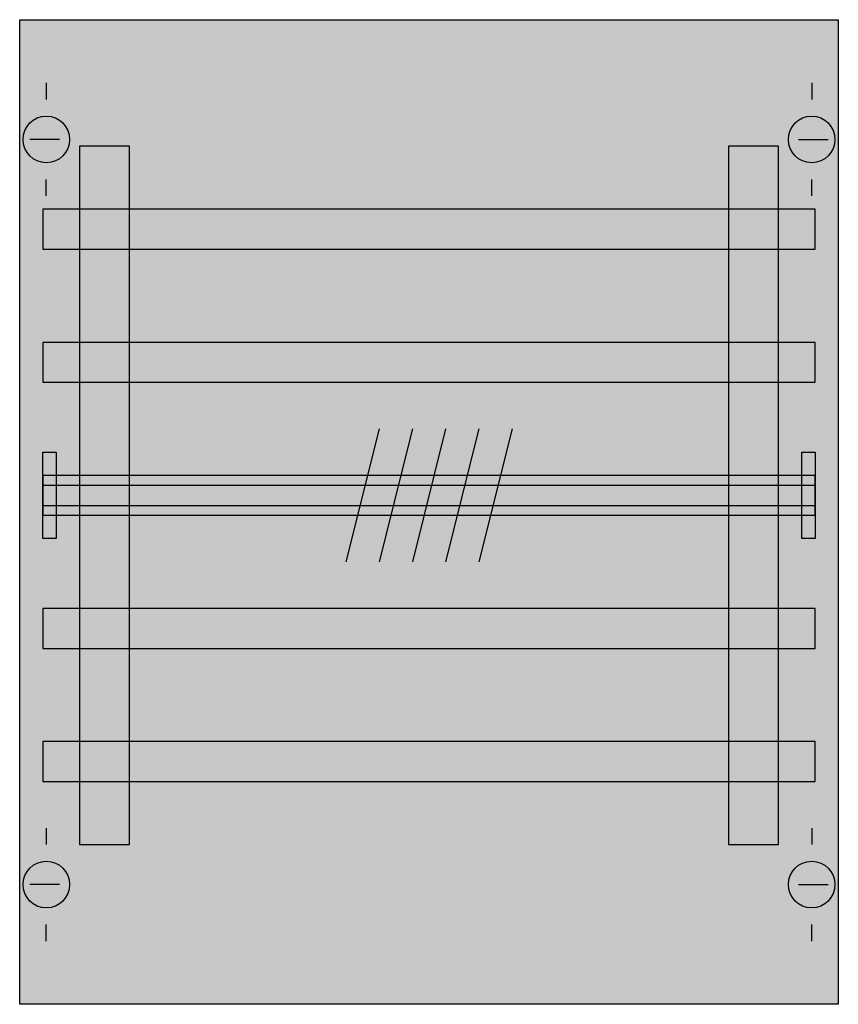
# Model space of a CAD drawing. Extents: x 0.2 to 24.8, y 0.2 to 29.8.
import ezdxf

# ---------------------------------------------------------------- set-up
doc = ezdxf.new("R2010")
doc.units = 0
doc.header["$MEASUREMENT"] = 0
doc.linetypes.add('L000000020000FFFFFF', pattern=[0])
doc.linetypes.add('L014100020032000000', pattern=[0.5, 0.3, -0.2])
doc.layers.get('0').update_dxf_attribs({"linetype": 'CONTINUOUS'})
for name, color, linetype in [('1', 7, 'CONTINUOUS'), ('29', 7, 'CONTINUOUS'), ('30', 7, 'CONTINUOUS'), ('31', 7, 'CONTINUOUS'), ('56', 7, 'CONTINUOUS'), ('57', 7, 'CONTINUOUS'), ('58', 7, 'CONTINUOUS'), ('59', 7, 'CONTINUOUS'), ('60', 7, 'CONTINUOUS')]:
    doc.layers.add(name, color=color, linetype=linetype)

# ---------------------------------------------------------------- blocks, each defined once
blk = doc.blocks.new('ED61SA')
at = {"layer": '1', "color": 7, "linetype": 'CONTINUOUS'}
for p, q in [((1, 27.9), (1, 27.4)), ((24, 27.9), (24, 27.4)), ((1.4, 26.2), (0.5, 26.2)), ((23.6, 26.2), (24.5, 26.2)), ((1, 24.5), (1, 25)), ((24, 24.5), (24, 25)), ((1, 5.5), (1, 5)), ((24, 5.5), (24, 5)), ((1.4, 3.8), (0.5, 3.8)), ((23.6, 3.8), (24.5, 3.8)), ((1, 2.1), (1, 2.6)), ((24, 2.1), (24, 2.6))]:
    blk.add_line(p, q, dxfattribs=at)
blk.add_lwpolyline([(24.8, 29.8), (24.8, 0.2), (0.2, 0.2), (0.2, 29.8)], close=True, dxfattribs=at)
for centre in [(1, 26.2), (24, 26.2), (1, 3.8), (24, 3.8)]:
    blk.add_circle(centre, 0.7, dxfattribs=at)
at = {"layer": '1', "color": 255, "linetype": 'CONTINUOUS'}
blk.add_solid([(24.8, 29.8), (24.8, 0.2), (0.2, 29.8), (0.2, 0.2)], dxfattribs=at)
at = {"layer": '29', "color": 7, "linetype": 'CONTINUOUS'}
blk.add_lwpolyline([(24.8, 29.8), (24.8, 0.2), (0.2, 0.2), (0.2, 29.8)], close=True, dxfattribs=at)
at = {"layer": '29', "color": 255, "linetype": 'CONTINUOUS'}
blk.add_solid([(24.8, 29.8), (24.8, 0.2), (0.2, 29.8), (0.2, 0.2)], dxfattribs=at)
at = {"layer": '30', "color": 7, "linetype": 'CONTINUOUS'}
for points in [[(3.5, 5), (3.5, 26), (2, 26), (2, 5)], [(23, 5), (23, 26), (21.5, 26), (21.5, 5)]]:
    blk.add_lwpolyline(points, close=True, dxfattribs=at)
at = {"layer": '30', "color": 255, "linetype": 'CONTINUOUS'}
for points in [[(3.5, 5), (3.5, 26), (2, 5), (2, 26)], [(23, 5), (23, 26), (21.5, 5), (21.5, 26)]]:
    blk.add_solid(points, dxfattribs=at)
at = {"layer": '31', "color": 7, "linetype": 'CONTINUOUS'}
for p, q in [((3.5, 26), (2, 26)), ((23, 26), (21.5, 26)), ((2, 5), (3.5, 5)), ((21.5, 5), (23, 5))]:
    blk.add_line(p, q, dxfattribs=at)
at = {"layer": '31', "color": 7, "linetype": 'L014100020032000000'}
for p, q in [((2, 26), (2, 5)), ((3.5, 5), (3.5, 26)), ((21.5, 26), (21.5, 5)), ((23, 5), (23, 26))]:
    blk.add_line(p, q, dxfattribs=at)
at = {"layer": '31', "color": 255, "linetype": 'L000000020000FFFFFF'}
for points in [[(3.5, 5), (3.5, 26), (2, 26), (2, 5)], [(23, 5), (23, 26), (21.5, 26), (21.5, 5)]]:
    blk.add_lwpolyline(points, close=True, dxfattribs=at)
for points in [[(3.5, 5), (3.5, 26), (2, 5), (2, 26)], [(23, 5), (23, 26), (21.5, 5), (21.5, 26)]]:
    blk.add_solid(points, dxfattribs=at)
at = {"layer": '56', "color": 7, "linetype": 'CONTINUOUS'}
for points in [[(24.1, 22.9), (24.1, 24.1), (0.9, 24.1), (0.9, 22.9)], [(24.1, 18.9), (24.1, 20.1), (0.9, 20.1), (0.9, 18.9)], [(24.1, 14.9), (24.1, 16.1), (0.9, 16.1), (0.9, 14.9)], [(24.1, 10.9), (24.1, 12.1), (0.9, 12.1), (0.9, 10.9)], [(24.1, 6.9), (24.1, 8.1), (0.9, 8.1), (0.9, 6.9)]]:
    blk.add_lwpolyline(points, close=True, dxfattribs=at)
at = {"layer": '56', "color": 255, "linetype": 'CONTINUOUS'}
for points in [[(24.1, 22.9), (24.1, 24.1), (0.9, 22.9), (0.9, 24.1)], [(24.1, 18.9), (24.1, 20.1), (0.9, 18.9), (0.9, 20.1)], [(24.1, 14.9), (24.1, 16.1), (0.9, 14.9), (0.9, 16.1)], [(24.1, 10.9), (24.1, 12.1), (0.9, 10.9), (0.9, 12.1)], [(24.1, 6.9), (24.1, 8.1), (0.9, 6.9), (0.9, 8.1)]]:
    blk.add_solid(points, dxfattribs=at)
at = {"layer": '57', "color": 7, "linetype": 'L014100020032000000'}
for points in [[(24.1, 22.9), (24.1, 24.1), (0.9, 24.1), (0.9, 22.9)], [(24.1, 18.9), (24.1, 20.1), (0.9, 20.1), (0.9, 18.9)], [(24.1, 14.9), (24.1, 16.1), (0.9, 16.1), (0.9, 14.9)], [(24.1, 10.9), (24.1, 12.1), (0.9, 12.1), (0.9, 10.9)], [(24.1, 6.9), (24.1, 8.1), (0.9, 8.1), (0.9, 6.9)]]:
    blk.add_lwpolyline(points, close=True, dxfattribs=at)
at = {"layer": '57', "color": 255, "linetype": 'L014100020032000000'}
for points in [[(24.1, 22.9), (24.1, 24.1), (0.9, 22.9), (0.9, 24.1)], [(24.1, 18.9), (24.1, 20.1), (0.9, 18.9), (0.9, 20.1)], [(24.1, 14.9), (24.1, 16.1), (0.9, 14.9), (0.9, 16.1)], [(24.1, 10.9), (24.1, 12.1), (0.9, 10.9), (0.9, 12.1)], [(24.1, 6.9), (24.1, 8.1), (0.9, 6.9), (0.9, 8.1)]]:
    blk.add_solid(points, dxfattribs=at)
at = {"layer": '58', "color": 7, "linetype": 'CONTINUOUS'}
for points in [[(24.1, 22.9), (24.1, 24.1), (0.9, 24.1), (0.9, 22.9)], [(24.1, 18.9), (24.1, 20.1), (0.9, 20.1), (0.9, 18.9)], [(24.1, 14.9), (24.1, 16.1), (0.9, 16.1), (0.9, 14.9)], [(24.1, 10.9), (24.1, 12.1), (0.9, 12.1), (0.9, 10.9)], [(24.1, 6.9), (24.1, 8.1), (0.9, 8.1), (0.9, 6.9)]]:
    blk.add_lwpolyline(points, close=True, dxfattribs=at)
at = {"layer": '58', "color": 30, "linetype": 'CONTINUOUS'}
for points in [[(24.1, 22.9), (24.1, 24.1), (0.9, 22.9), (0.9, 24.1)], [(24.1, 18.9), (24.1, 20.1), (0.9, 18.9), (0.9, 20.1)], [(24.1, 14.9), (24.1, 16.1), (0.9, 14.9), (0.9, 16.1)], [(24.1, 10.9), (24.1, 12.1), (0.9, 10.9), (0.9, 12.1)], [(24.1, 6.9), (24.1, 8.1), (0.9, 6.9), (0.9, 8.1)]]:
    blk.add_solid(points, dxfattribs=at)
at = {"layer": '59', "color": 7, "linetype": 'CONTINUOUS'}
for p, q in [((11, 17.5), (10, 13.5)), ((12, 17.5), (11, 13.5)), ((13, 17.5), (12, 13.5)), ((14, 17.5), (13, 13.5)), ((15, 17.5), (14, 13.5))]:
    blk.add_line(p, q, dxfattribs=at)
for points in [[(0.9, 14.2), (0.9, 16.8), (1.3, 16.8), (1.3, 14.2)], [(23.7, 14.2), (23.7, 16.8), (24.1, 16.8), (24.1, 14.2)], [(24.1, 15.2), (24.1, 15.8), (0.9, 15.8), (0.9, 15.2)]]:
    blk.add_lwpolyline(points, close=True, dxfattribs=at)
for points in [[(0.9, 14.2), (0.9, 16.8), (1.3, 14.2), (1.3, 16.8)], [(23.7, 14.2), (23.7, 16.8), (24.1, 14.2), (24.1, 16.8)], [(24.1, 15.2), (24.1, 15.8), (0.9, 15.2), (0.9, 15.8)]]:
    blk.add_solid(points, dxfattribs=at)
at = {"layer": '60', "color": 7, "linetype": 'CONTINUOUS'}
for points in [[(3.5, 5), (3.5, 26), (2, 26), (2, 5)], [(23, 5), (23, 26), (21.5, 26), (21.5, 5)], [(24.1, 22.9), (24.1, 24.1), (0.9, 24.1), (0.9, 22.9)], [(24.1, 18.9), (24.1, 20.1), (0.9, 20.1), (0.9, 18.9)], [(24.1, 14.9), (24.1, 16.1), (0.9, 16.1), (0.9, 14.9)], [(24.1, 10.9), (24.1, 12.1), (0.9, 12.1), (0.9, 10.9)], [(24.1, 6.9), (24.1, 8.1), (0.9, 8.1), (0.9, 6.9)]]:
    blk.add_lwpolyline(points, close=True, dxfattribs=at)
at = {"layer": '60', "color": 255, "linetype": 'CONTINUOUS'}
for points in [[(3.5, 5), (3.5, 26), (2, 5), (2, 26)], [(23, 5), (23, 26), (21.5, 5), (21.5, 26)]]:
    blk.add_solid(points, dxfattribs=at)
at = {"layer": '60', "color": 7, "linetype": 'CONTINUOUS'}
for points in [[(24.1, 22.9), (24.1, 24.1), (0.9, 22.9), (0.9, 24.1)], [(24.1, 18.9), (24.1, 20.1), (0.9, 18.9), (0.9, 20.1)], [(24.1, 14.9), (24.1, 16.1), (0.9, 14.9), (0.9, 16.1)], [(24.1, 10.9), (24.1, 12.1), (0.9, 10.9), (0.9, 12.1)], [(24.1, 6.9), (24.1, 8.1), (0.9, 6.9), (0.9, 8.1)]]:
    blk.add_solid(points, dxfattribs=at)

msp = doc.modelspace()

# ---------------------------------------------------------------- block references
msp.add_blockref('ED61SA', (0, 0))

doc.saveas('drawing.dxf')
